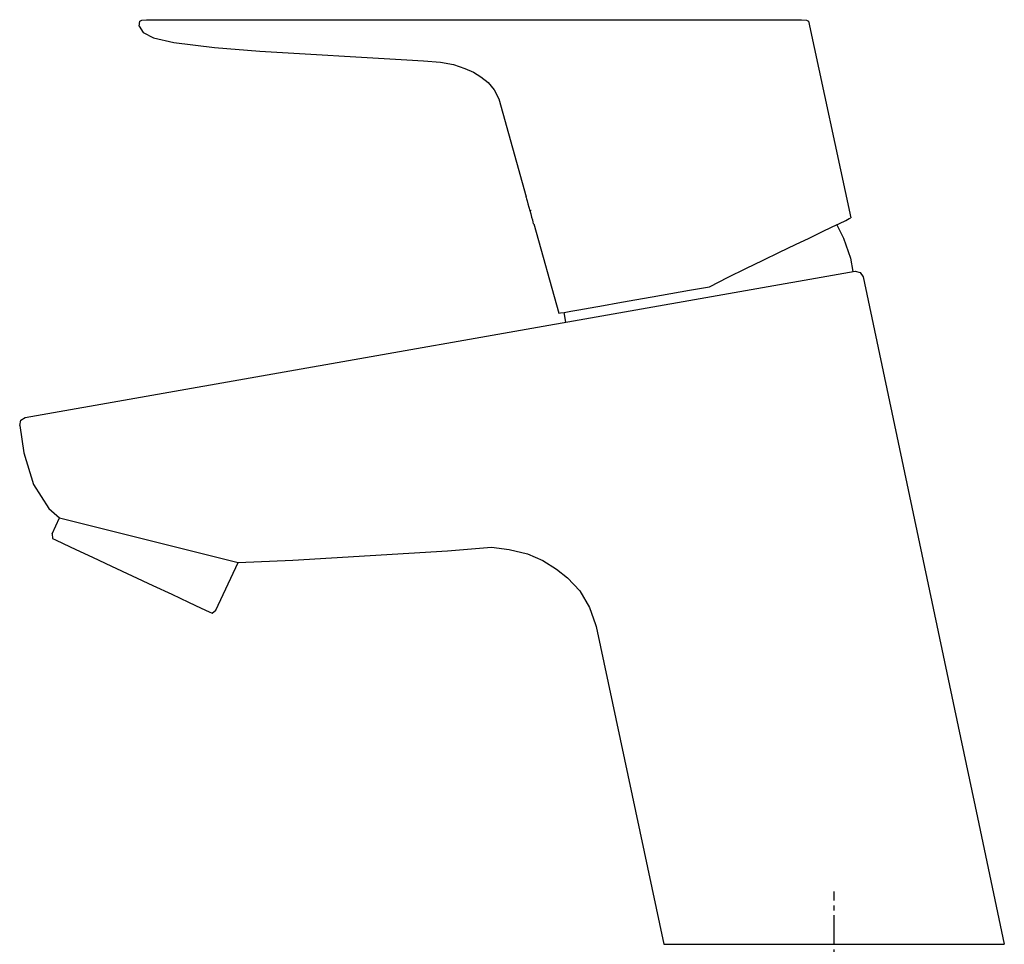
# Model space of a CAD drawing. Units: millimetres. Extents: x -1 to 418, y -441 to 375.
# Drawn here: x 275 to 416, y 0 to 133 of the extents above; entities that cross this region are included whole.
import ezdxf

# ---------------------------------------------------------------- set-up
doc = ezdxf.new("R2010")
doc.units = ezdxf.units.MM
doc.linetypes.add('AI9-LTYPE1', pattern=[6.350001, 4.233333, -0.705556, 0.705556, -0.705556])
doc.layers.add('EBENE_1', color=160, linetype='Continuous')

msp = doc.modelspace()

# ---------------------------------------------------------------- linework, layer by layer
for p, q in [((292.22, 133.19), (292.9, 133.25)), ((292.9, 133.25), (293.1, 133.25)), ((293.1, 133.25), (293.58, 133.25)), ((293.58, 133.25), (294.27, 133.25)), ((294.27, 133.25), (295.24, 133.25)), ((295.24, 133.25), (296.6, 133.25)), ((296.6, 133.25), (298.06, 133.25)), ((298.06, 133.25), (299.81, 133.25)), ((299.81, 133.25), (301.75, 133.25)), ((301.75, 133.25), (303.79, 133.25)), ((303.79, 133.25), (305.93, 133.25)), ((305.93, 133.25), (308.17, 133.25)), ((308.17, 133.25), (386.98, 133.25)), ((386.98, 133.25), (387.17, 133.25)), ((387.17, 133.25), (387.85, 133.19)), ((291.84, 132.3), (291.93, 133.06)), ((291.84, 132.3), (292.4, 131.39)), ((291.93, 133.06), (292.22, 133.19)), ((387.85, 133.19), (388.14, 133.06)), ((388.14, 133.06), (394.24, 104.74)), ((292.4, 131.39), (293.91, 130.66)), ((293.91, 130.66), (296.84, 129.95)), ((296.84, 129.95), (302.68, 129.26)), ((302.68, 129.26), (309.18, 128.72)), ((309.18, 128.72), (330.37, 127.5)), ((330.37, 127.5), (332.75, 127.34)), ((332.75, 127.34), (335.19, 127.14)), ((335.19, 127.14), (337.06, 126.8)), ((337.06, 126.8), (338.68, 126.22)), ((338.68, 126.22), (339.93, 125.68)), ((339.93, 125.68), (341.01, 125.05)), ((341.01, 125.05), (342.06, 124.21)), ((342.06, 124.21), (342.92, 123.14)), ((342.92, 123.14), (343.6, 121.88)), ((343.6, 121.88), (347.55, 107.75)), ((347.5, 107.73), (347.55, 107.75)), ((347.5, 107.73), (347.52, 107.67)), ((347.52, 107.67), (347.57, 107.48)), ((347.57, 107.48), (347.66, 107.17)), ((347.66, 107.17), (347.77, 106.76)), ((347.77, 106.76), (347.9, 106.3)), ((347.9, 106.3), (348.04, 105.81)), ((348.04, 105.81), (348.26, 105.87)), ((348.04, 105.81), (348.18, 105.32)), ((348.18, 105.32), (348.31, 104.85)), ((348.31, 104.85), (348.42, 104.45)), ((348.42, 104.45), (348.51, 104.14)), ((348.51, 104.14), (348.56, 103.95)), ((348.56, 103.95), (348.58, 103.88)), ((348.58, 103.88), (348.63, 103.9)), ((348.63, 103.9), (352.23, 91.02)), ((391.58, 103.44), (392.62, 103.93)), ((392.22, 103.74), (393.21, 101.83)), ((392.62, 103.93), (393.51, 104.38)), ((393.51, 104.38), (394.02, 104.64)), ((394.02, 104.64), (394.24, 104.74)), ((388.25, 101.84), (390.07, 102.72)), ((390.07, 102.72), (391.58, 103.44)), ((384, 99.81), (386.3, 100.92)), ((386.3, 100.92), (388.25, 101.84)), ((393.21, 101.83), (394.21, 98.96)), ((381.65, 98.65), (384, 99.81)), ((379.13, 97.48), (381.65, 98.65)), ((394.21, 98.96), (394.55, 97.02)), ((275.45, 76.04), (394.07, 96.94)), ((376.59, 96.23), (379.13, 97.48)), ((394.07, 96.94), (394.86, 97.08)), ((394.55, 97.02), (394.86, 97.08)), ((394.86, 97.08), (395.6, 96.9)), ((395.6, 96.9), (396.01, 96.27)), ((373.9, 94.84), (376.59, 96.23)), ((396.01, 96.27), (409.71, 31.57)), ((396.01, 96.27), (409.71, 31.57)), ((365.67, 93.39), (368.35, 93.86)), ((368.35, 93.86), (371.04, 94.33)), ((371.04, 94.33), (373.9, 94.84)), ((356.74, 91.81), (358.65, 92.15)), ((358.65, 92.15), (360.73, 92.51)), ((360.73, 92.51), (363.15, 92.94)), ((363.15, 92.94), (365.67, 93.39)), ((352.23, 91.02), (352.49, 91.06)), ((352.49, 91.06), (353.01, 91.15)), ((352.94, 91.14), (353.19, 89.73)), ((353.01, 91.15), (353.97, 91.32)), ((353.97, 91.32), (355.09, 91.52)), ((355.09, 91.52), (356.74, 91.81)), ((274.64, 74.88), (274.81, 75.62)), ((274.81, 75.62), (275.45, 76.04)), ((274.81, 75.62), (275.45, 76.04)), ((274.64, 74.88), (275.23, 70.96)), ((274.64, 74.88), (275.23, 70.96)), ((275.23, 70.96), (276.63, 66.4)), ((275.23, 70.96), (276.63, 66.4)), ((276.63, 66.4), (278.82, 62.92)), ((278.82, 62.92), (280.38, 61.57)), ((278.82, 62.92), (280.38, 61.57)), ((279.31, 59.29), (280.38, 61.57)), ((280.38, 61.57), (306.08, 55.18)), ((279.31, 59.29), (279.34, 58.61)), ((279.34, 58.61), (279.77, 58.41)), ((279.77, 58.41), (280.9, 57.89)), ((280.9, 57.89), (282.73, 57.03)), ((282.73, 57.03), (285.14, 55.91)), ((313.97, 55.48), (336.21, 56.83)), ((336.21, 56.83), (342.53, 57.39)), ((342.53, 57.39), (345.07, 57.04)), ((345.07, 57.04), (347.74, 56.42)), ((285.14, 55.91), (287.87, 54.63)), ((306.08, 55.18), (313.97, 55.48)), ((347.74, 56.42), (349.92, 55.46)), ((349.92, 55.46), (351.89, 54.22)), ((287.87, 54.63), (290.84, 53.25)), ((302.88, 48.3), (306.08, 55.18)), ((351.89, 54.22), (353.47, 52.97)), ((290.84, 53.25), (293.81, 51.87)), ((353.47, 52.97), (355.24, 51.1)), ((293.81, 51.87), (296.54, 50.59)), ((355.24, 51.1), (356.62, 48.68)), ((296.54, 50.59), (298.95, 49.47)), ((298.95, 49.47), (300.78, 48.61)), ((300.78, 48.61), (301.92, 48.09)), ((302.34, 47.89), (302.88, 48.3)), ((356.62, 48.68), (357.52, 46.27)), ((301.92, 48.09), (302.34, 47.89)), ((357.52, 46.27), (357.6, 45.94)), ((357.6, 45.94), (367.34, 0.25)), ((357.6, 45.94), (367.34, 0.25)), ((409.71, 31.57), (412.49, 18.46)), ((412.49, 18.46), (416.34, 0.25)), ((412.49, 18.46), (416.34, 0.25)), ((367.34, 0.25), (367.54, 0.25)), ((367.54, 0.25), (368.14, 0.25)), ((368.14, 0.25), (368.84, 0.25)), ((368.84, 0.25), (370.54, 0.25)), ((370.54, 0.25), (372.34, 0.25)), ((372.34, 0.25), (374.54, 0.25)), ((374.54, 0.25), (376.94, 0.25)), ((376.94, 0.25), (379.54, 0.25)), ((379.54, 0.25), (382.44, 0.25)), ((382.44, 0.25), (385.44, 0.25)), ((385.44, 0.25), (388.64, 0.25)), ((388.64, 0.25), (391.84, 0.25)), ((391.84, 0.25), (395.04, 0.25)), ((395.04, 0.25), (398.24, 0.25)), ((398.24, 0.25), (401.24, 0.25)), ((401.24, 0.25), (404.14, 0.25)), ((404.14, 0.25), (406.74, 0.25)), ((406.74, 0.25), (409.14, 0.25)), ((409.14, 0.25), (411.34, 0.25)), ((411.34, 0.25), (413.14, 0.25)), ((413.14, 0.25), (414.84, 0.25)), ((414.84, 0.25), (415.54, 0.25)), ((415.54, 0.25), (416.14, 0.25)), ((416.14, 0.25), (416.34, 0.25))]:
    msp.add_line(p, q)
at = {"layer": 'EBENE_1', "linetype": 'AI9-LTYPE1'}
msp.add_line((391.84, -399.87), (391.84, 7.85), dxfattribs=at)

doc.saveas('drawing.dxf')
